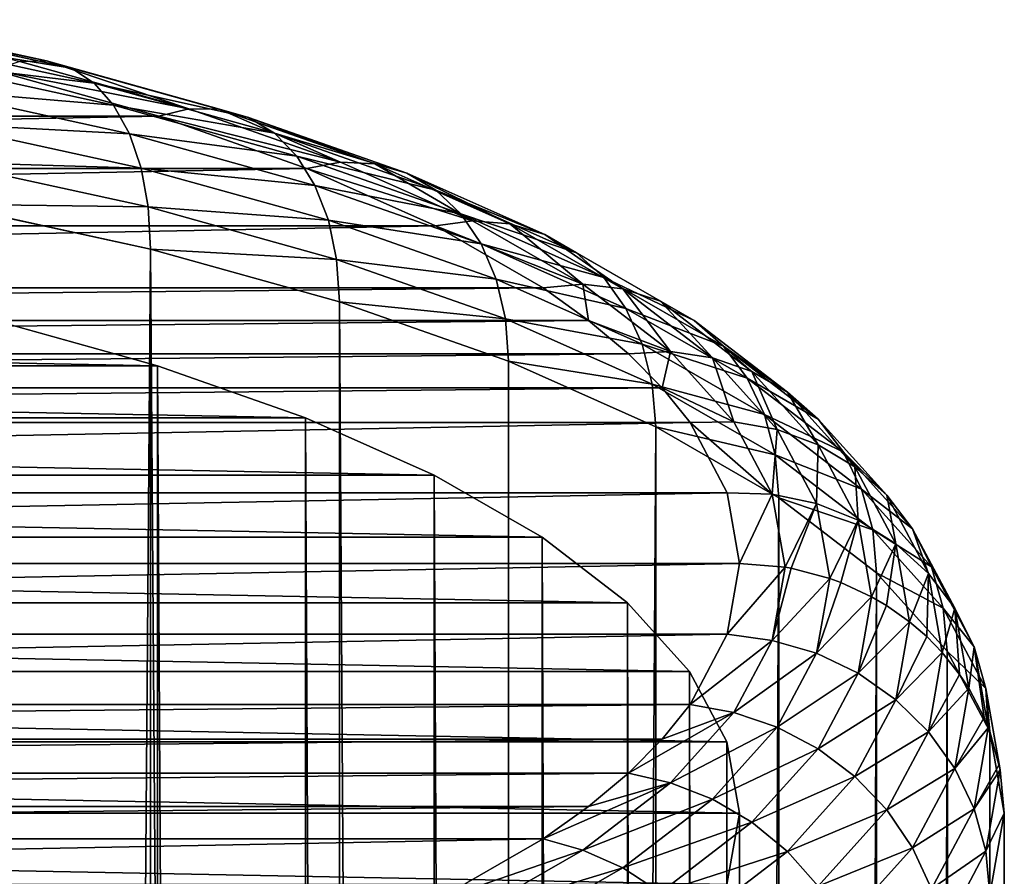
# Model space of a CAD drawing. Units: millimetres. Extents: x -105 to 241, y -48 to 312.
# Drawn here: x 234 to 241, y 305 to 311 of the extents above; entities that cross this region are included whole.
import ezdxf

# ---------------------------------------------------------------- set-up
doc = ezdxf.new("R2010")
doc.units = ezdxf.units.MM
doc.header["$LTSCALE"] = 101.851852
for name, color, linetype in [('626', 7, 'CONTINUOUS'), ('627', 7, 'CONTINUOUS'), ('628', 7, 'CONTINUOUS'), ('629', 7, 'CONTINUOUS'), ('630', 7, 'CONTINUOUS'), ('631', 7, 'CONTINUOUS'), ('632', 7, 'CONTINUOUS'), ('633', 7, 'CONTINUOUS')]:
    doc.layers.add(name, color=color, linetype=linetype)

msp = doc.modelspace()

# ---------------------------------------------------------------- linework, layer by layer
at = {"layer": '626', "color": 7, "linetype": 'CONTINUOUS', "true_color": 0xaaaaaa}
for points in [[(233.368, 310.6107, 98.8495), (215.3842, 310.2626, 99.8388), (234.6158, 310.2626, 99.8388), (233.368, 310.6107, 98.8495)], [(215.3842, 310.2626, 99.8388), (214.2665, 309.8686, 100.9583), (234.6158, 310.2626, 99.8388), (215.3842, 310.2626, 99.8388)], [(234.6158, 310.2626, 99.8388), (214.2665, 309.8686, 100.9583), (235.7335, 309.8686, 100.9583), (234.6158, 310.2626, 99.8388)], [(214.2665, 309.8686, 100.9583), (213.295, 309.4345, 102.192), (235.7335, 309.8686, 100.9583), (214.2665, 309.8686, 100.9583)], [(235.7335, 309.8686, 100.9583), (213.295, 309.4345, 102.192), (236.705, 309.4345, 102.192), (235.7335, 309.8686, 100.9583)], [(213.295, 309.4345, 102.192), (212.4822, 308.9661, 103.5233), (236.705, 309.4345, 102.192), (213.295, 309.4345, 102.192)], [(236.705, 309.4345, 102.192), (212.4822, 308.9661, 103.5233), (237.5178, 308.9661, 103.5233), (236.705, 309.4345, 102.192)], [(212.4822, 308.9661, 103.5233), (212.1384, 308.7206, 104.2208), (237.5178, 308.9661, 103.5233), (212.4822, 308.9661, 103.5233)], [(237.5178, 308.9661, 103.5233), (212.1384, 308.7206, 104.2208), (237.8616, 308.7206, 104.2208), (237.5178, 308.9661, 103.5233)], [(212.1384, 308.7206, 104.2208), (211.838, 308.4687, 104.9367), (237.8616, 308.7206, 104.2208), (212.1384, 308.7206, 104.2208)], [(237.8616, 308.7206, 104.2208), (211.838, 308.4687, 104.9367), (238.162, 308.4687, 104.9367), (237.8616, 308.7206, 104.2208)], [(211.838, 308.4687, 104.9367), (211.5823, 308.2114, 105.6679), (238.162, 308.4687, 104.9367), (211.838, 308.4687, 104.9367)], [(238.162, 308.4687, 104.9367), (211.5823, 308.2114, 105.6679), (238.4177, 308.2114, 105.6679), (238.162, 308.4687, 104.9367)], [(211.5823, 308.2114, 105.6679), (211.3725, 307.9499, 106.4112), (238.4177, 308.2114, 105.6679), (211.5823, 308.2114, 105.6679)], [(238.4177, 308.2114, 105.6679), (211.3725, 307.9499, 106.4112), (238.6275, 307.9499, 106.4112), (238.4177, 308.2114, 105.6679)], [(211.3725, 307.9499, 106.4112), (211.0926, 307.4188, 107.9204), (238.6275, 307.9499, 106.4112), (211.3725, 307.9499, 106.4112)], [(238.6275, 307.9499, 106.4112), (211.0926, 307.4188, 107.9204), (238.9074, 307.4188, 107.9204), (238.6275, 307.9499, 106.4112)], [(211.0926, 307.4188, 107.9204), (211, 306.8851, 109.4371), (238.9074, 307.4188, 107.9204), (211.0926, 307.4188, 107.9204)], [(238.9074, 307.4188, 107.9204), (211, 306.8851, 109.4371), (239, 306.8851, 109.4371), (238.9074, 307.4188, 107.9204)], [(239, 306.8851, 109.4371), (211, 306.8851, 109.4371), (211.0926, 306.3514, 110.9539), (239, 306.8851, 109.4371)], [(238.9074, 306.3514, 110.9539), (239, 306.8851, 109.4371), (211.0926, 306.3514, 110.9539), (238.9074, 306.3514, 110.9539)], [(211.3725, 305.8203, 112.4631), (238.9074, 306.3514, 110.9539), (211.0926, 306.3514, 110.9539), (211.3725, 305.8203, 112.4631)], [(238.6275, 305.8203, 112.4631), (238.9074, 306.3514, 110.9539), (211.3725, 305.8203, 112.4631), (238.6275, 305.8203, 112.4631)], [(211.5823, 305.5588, 113.2064), (238.6275, 305.8203, 112.4631), (211.3725, 305.8203, 112.4631), (211.5823, 305.5588, 113.2064)], [(238.4177, 305.5588, 113.2064), (238.6275, 305.8203, 112.4631), (211.5823, 305.5588, 113.2064), (238.4177, 305.5588, 113.2064)], [(211.838, 305.3015, 113.9376), (238.4177, 305.5588, 113.2064), (211.5823, 305.5588, 113.2064), (211.838, 305.3015, 113.9376)], [(238.162, 305.3015, 113.9376), (238.4177, 305.5588, 113.2064), (211.838, 305.3015, 113.9376), (238.162, 305.3015, 113.9376)], [(212.1384, 305.0496, 114.6535), (238.162, 305.3015, 113.9376), (211.838, 305.3015, 113.9376), (212.1384, 305.0496, 114.6535)], [(237.8616, 305.0496, 114.6535), (238.162, 305.3015, 113.9376), (212.1384, 305.0496, 114.6535), (237.8616, 305.0496, 114.6535)], [(212.4822, 304.8041, 115.351), (237.8616, 305.0496, 114.6535), (212.1384, 305.0496, 114.6535), (212.4822, 304.8041, 115.351)], [(237.5178, 304.8041, 115.351), (237.8616, 305.0496, 114.6535), (212.4822, 304.8041, 115.351), (237.5178, 304.8041, 115.351)], [(213.295, 304.3357, 116.6823), (237.5178, 304.8041, 115.351), (212.4822, 304.8041, 115.351), (213.295, 304.3357, 116.6823)], [(236.705, 304.3357, 116.6823), (237.5178, 304.8041, 115.351), (213.295, 304.3357, 116.6823), (236.705, 304.3357, 116.6823)]]:
    msp.add_3dface(points, dxfattribs=at)
at = {"layer": '627', "color": 7, "linetype": 'CONTINUOUS', "true_color": 0xaaaaaa}
for points in [[(234.5545, 309.2585, 96.667), (233, 113.3907, 26.661), (233, 309.5979, 95.7025), (234.5545, 309.2585, 96.667)], [(234.5545, 113.0513, 27.6254), (233, 113.3907, 26.661), (234.5545, 309.2585, 96.667), (234.5545, 113.0513, 27.6254)], [(235.9797, 112.6543, 28.7535), (234.5545, 113.0513, 27.6254), (234.5545, 309.2585, 96.667), (235.9797, 112.6543, 28.7535)], [(235.9799, 308.8615, 97.7951), (235.9797, 112.6543, 28.7535), (234.5545, 309.2585, 96.667), (235.9799, 308.8615, 97.7951)], [(237.2566, 112.2051, 30.0302), (235.9797, 112.6543, 28.7535), (235.9799, 308.8615, 97.7951), (237.2566, 112.2051, 30.0302)], [(237.2567, 308.4123, 99.0718), (237.2566, 112.2051, 30.0302), (235.9799, 308.8615, 97.7951), (237.2567, 308.4123, 99.0718)], [(238.3678, 307.9169, 100.4796), (237.2566, 112.2051, 30.0302), (237.2567, 308.4123, 99.0718), (238.3678, 307.9169, 100.4796)], [(238.3679, 111.7097, 31.4381), (237.2566, 112.2051, 30.0302), (238.3678, 307.9169, 100.4796), (238.3679, 111.7097, 31.4381)], [(239.2981, 307.382, 101.9996), (238.3679, 111.7097, 31.4381), (238.3678, 307.9169, 100.4796), (239.2981, 307.382, 101.9996)], [(239.2982, 111.1748, 32.9582), (238.3679, 111.7097, 31.4381), (239.2981, 307.382, 101.9996), (239.2982, 111.1748, 32.9582)], [(240.0351, 306.8149, 103.6112), (239.2982, 111.1748, 32.9582), (239.2981, 307.382, 101.9996), (240.0351, 306.8149, 103.6112)], [(240.0351, 110.6077, 34.5697), (239.2982, 111.1748, 32.9582), (240.0351, 306.8149, 103.6112), (240.0351, 110.6077, 34.5697)], [(240.5687, 306.2233, 105.2926), (240.0351, 110.6077, 34.5697), (240.0351, 306.8149, 103.6112), (240.5687, 306.2233, 105.2926)], [(240.5687, 110.0161, 36.2509), (240.0351, 110.6077, 34.5697), (240.5687, 306.2233, 105.2926), (240.5687, 110.0161, 36.2509)], [(240.8918, 109.4079, 37.9794), (240.5687, 110.0161, 36.2509), (240.5687, 306.2233, 105.2926), (240.8918, 109.4079, 37.9794)], [(240.8918, 305.6151, 107.0211), (240.8918, 109.4079, 37.9794), (240.5687, 306.2233, 105.2926), (240.8918, 305.6151, 107.0211)], [(241, 304.9985, 108.7733), (240.8918, 109.4079, 37.9794), (240.8918, 305.6151, 107.0211), (241, 304.9985, 108.7733)], [(241, 108.7913, 39.7317), (240.8918, 109.4079, 37.9794), (241, 304.9985, 108.7733), (241, 108.7913, 39.7317)]]:
    msp.add_3dface(points, dxfattribs=at)
at = {"layer": '628', "color": 7, "linetype": 'CONTINUOUS', "true_color": 0xaaaaaa}
msp.add_3dface([(241, 108.7913, 39.7317), (241, 304.9985, 108.7733), (240.8918, 304.3819, 110.5255), (241, 108.7913, 39.7317)], dxfattribs=at)
at = {"layer": '629', "color": 7, "linetype": 'CONTINUOUS', "true_color": 0xaaaaaa}
for points in [[(216.6396, 308.7259, 98.1804), (234.6072, 308.3787, 99.1672), (215.3928, 308.3787, 99.1672), (216.6396, 308.7259, 98.1804)], [(233.3604, 308.7259, 98.1804), (234.6072, 308.3787, 99.1672), (216.6396, 308.7259, 98.1804), (233.3604, 308.7259, 98.1804)], [(215.3928, 308.3787, 99.1672), (235.7249, 307.9854, 100.2848), (214.2751, 307.9854, 100.2848), (215.3928, 308.3787, 99.1672)], [(234.6072, 308.3787, 99.1672), (235.7249, 307.9854, 100.2848), (215.3928, 308.3787, 99.1672), (234.6072, 308.3787, 99.1672)], [(214.2751, 307.9854, 100.2848), (236.6966, 307.5522, 101.516), (213.3034, 307.5522, 101.516), (214.2751, 307.9854, 100.2848)], [(235.7249, 307.9854, 100.2848), (236.6966, 307.5522, 101.516), (214.2751, 307.9854, 100.2848), (235.7249, 307.9854, 100.2848)], [(213.3034, 307.5522, 101.516), (237.511, 307.084, 102.8467), (212.489, 307.084, 102.8467), (213.3034, 307.5522, 101.516)], [(236.6966, 307.5522, 101.516), (237.511, 307.084, 102.8467), (213.3034, 307.5522, 101.516), (236.6966, 307.5522, 101.516)], [(212.489, 307.084, 102.8467), (238.1555, 306.588, 104.2561), (211.8445, 306.588, 104.2561), (212.489, 307.084, 102.8467)], [(237.511, 307.084, 102.8467), (238.1555, 306.588, 104.2561), (212.489, 307.084, 102.8467), (237.511, 307.084, 102.8467)], [(211.8445, 306.588, 104.2561), (238.6227, 306.0701, 105.728), (211.3773, 306.0701, 105.728), (211.8445, 306.588, 104.2561)], [(238.1555, 306.588, 104.2561), (238.6227, 306.0701, 105.728), (211.8445, 306.588, 104.2561), (238.1555, 306.588, 104.2561)], [(211.3773, 306.0701, 105.728), (238.9053, 305.5381, 107.2399), (211.0947, 305.5381, 107.2399), (211.3773, 306.0701, 105.728)], [(238.6227, 306.0701, 105.728), (238.9053, 305.5381, 107.2399), (211.3773, 306.0701, 105.728), (238.6227, 306.0701, 105.728)], [(211.0947, 305.5381, 107.2399), (239, 304.9985, 108.7733), (211, 304.9985, 108.7733), (211.0947, 305.5381, 107.2399)], [(238.9053, 305.5381, 107.2399), (239, 304.9985, 108.7733), (211.0947, 305.5381, 107.2399), (238.9053, 305.5381, 107.2399)], [(211, 304.9985, 108.7733), (239, 304.9985, 108.7733), (238.9053, 304.4589, 110.3066), (211, 304.9985, 108.7733)], [(211.0947, 304.4589, 110.3066), (211, 304.9985, 108.7733), (238.9053, 304.4589, 110.3066), (211.0947, 304.4589, 110.3066)]]:
    msp.add_3dface(points, dxfattribs=at)
at = {"layer": '630', "color": 7, "linetype": 'CONTINUOUS', "true_color": 0xaaaaaa}
for points in [[(233.3604, 112.5187, 29.1388), (234.6072, 112.1715, 30.1257), (233.3604, 308.7259, 98.1804), (233.3604, 112.5187, 29.1388)], [(234.6072, 112.1715, 30.1257), (234.6072, 308.3787, 99.1672), (233.3604, 308.7259, 98.1804), (234.6072, 112.1715, 30.1257)], [(234.6072, 112.1715, 30.1257), (235.7249, 111.7782, 31.2433), (234.6072, 308.3787, 99.1672), (234.6072, 112.1715, 30.1257)], [(235.7249, 111.7782, 31.2433), (235.7249, 307.9854, 100.2848), (234.6072, 308.3787, 99.1672), (235.7249, 111.7782, 31.2433)], [(235.7249, 111.7782, 31.2433), (236.6966, 111.345, 32.4745), (235.7249, 307.9854, 100.2848), (235.7249, 111.7782, 31.2433)], [(236.6966, 111.345, 32.4745), (236.6966, 307.5522, 101.516), (235.7249, 307.9854, 100.2848), (236.6966, 111.345, 32.4745)], [(236.6966, 111.345, 32.4745), (237.511, 110.8768, 33.8051), (236.6966, 307.5522, 101.516), (236.6966, 111.345, 32.4745)], [(237.511, 110.8768, 33.8051), (237.511, 307.084, 102.8467), (236.6966, 307.5522, 101.516), (237.511, 110.8768, 33.8051)], [(237.511, 110.8768, 33.8051), (238.1555, 110.3808, 35.2145), (237.511, 307.084, 102.8467), (237.511, 110.8768, 33.8051)], [(238.1555, 110.3808, 35.2145), (238.1555, 306.588, 104.2561), (237.511, 307.084, 102.8467), (238.1555, 110.3808, 35.2145)], [(238.1555, 110.3808, 35.2145), (238.6227, 109.8629, 36.6865), (238.1555, 306.588, 104.2561), (238.1555, 110.3808, 35.2145)], [(238.6227, 109.8629, 36.6865), (238.6227, 306.0701, 105.728), (238.1555, 306.588, 104.2561), (238.6227, 109.8629, 36.6865)], [(238.6227, 109.8629, 36.6865), (238.9053, 109.3309, 38.1984), (238.6227, 306.0701, 105.728), (238.6227, 109.8629, 36.6865)], [(238.9053, 109.3309, 38.1984), (238.9053, 305.5381, 107.2399), (238.6227, 306.0701, 105.728), (238.9053, 109.3309, 38.1984)], [(238.9053, 109.3309, 38.1984), (239, 108.7913, 39.7317), (238.9053, 305.5381, 107.2399), (238.9053, 109.3309, 38.1984)], [(239, 108.7913, 39.7317), (239, 304.9985, 108.7733), (238.9053, 305.5381, 107.2399), (239, 108.7913, 39.7317)]]:
    msp.add_3dface(points, dxfattribs=at)
at = {"layer": '631', "color": 7, "linetype": 'CONTINUOUS', "true_color": 0xaaaaaa}
for points in [[(239, 108.7913, 39.7317), (238.9053, 108.2517, 41.2651), (239, 304.9985, 108.7733), (239, 108.7913, 39.7317)], [(239, 304.9985, 108.7733), (238.9053, 108.2517, 41.2651), (238.9053, 304.4589, 110.3066), (239, 304.9985, 108.7733)]]:
    msp.add_3dface(points, dxfattribs=at)
at = {"layer": '632', "color": 7, "linetype": 'CONTINUOUS', "true_color": 0xaaaaaa}
for points in [[(232.341, 310.9925, 97.4032), (233.5662, 310.6762, 98.5732), (233.7675, 310.6811, 98.2882), (232.341, 310.9925, 97.4032)], [(232.341, 310.9925, 97.4032), (233.7675, 310.6811, 98.2882), (232.4992, 310.9446, 97.0959), (232.341, 310.9925, 97.4032)], [(232.4992, 310.9446, 97.0959), (233.7675, 310.6811, 98.2882), (233.9565, 310.6265, 98), (232.4992, 310.9446, 97.0959)], [(232.4992, 310.9446, 97.0959), (233.9565, 310.6265, 98), (232.6423, 310.8383, 96.7958), (232.4992, 310.9446, 97.0959)], [(232.6423, 310.8383, 96.7958), (233.9565, 310.6265, 98), (234.1273, 310.5141, 97.7172), (232.6423, 310.8383, 96.7958)], [(232.6423, 310.8383, 96.7958), (234.1273, 310.5141, 97.7172), (232.7657, 310.6766, 96.5123), (232.6423, 310.8383, 96.7958)], [(232.7657, 310.6766, 96.5123), (234.1273, 310.5141, 97.7172), (234.2747, 310.3472, 97.4485), (232.7657, 310.6766, 96.5123)], [(232.7657, 310.6766, 96.5123), (234.2747, 310.3472, 97.4485), (232.8659, 310.4646, 96.2538), (232.7657, 310.6766, 96.5123)], [(233.5662, 310.6762, 98.5732), (233.368, 310.6107, 98.8495), (234.8441, 310.3202, 99.5847), (233.5662, 310.6762, 98.5732)], [(233.5662, 310.6762, 98.5732), (234.8441, 310.3202, 99.5847), (233.7675, 310.6811, 98.2882), (233.5662, 310.6762, 98.5732)], [(233.7675, 310.6811, 98.2882), (234.8441, 310.3202, 99.5847), (235.0754, 310.3168, 99.3235), (233.7675, 310.6811, 98.2882)], [(233.7675, 310.6811, 98.2882), (235.0754, 310.3168, 99.3235), (233.9565, 310.6265, 98), (233.7675, 310.6811, 98.2882)], [(233.368, 310.6107, 98.8495), (234.6158, 310.2626, 99.8388), (234.8441, 310.3202, 99.5847), (233.368, 310.6107, 98.8495)], [(233.9565, 310.6265, 98), (235.0754, 310.3168, 99.3235), (235.2926, 310.2544, 99.0575), (233.9565, 310.6265, 98)], [(233.9565, 310.6265, 98), (235.2926, 310.2544, 99.0575), (234.1273, 310.5141, 97.7172), (233.9565, 310.6265, 98)], [(234.1273, 310.5141, 97.7172), (235.2926, 310.2544, 99.0575), (235.4889, 310.1348, 98.7949), (234.1273, 310.5141, 97.7172)], [(234.1273, 310.5141, 97.7172), (235.4889, 310.1348, 98.7949), (234.2747, 310.3472, 97.4485), (234.1273, 310.5141, 97.7172)], [(232.8659, 310.4646, 96.2538), (234.2747, 310.3472, 97.4485), (234.3943, 310.1309, 97.2021), (232.8659, 310.4646, 96.2538)], [(232.8659, 310.4646, 96.2538), (234.3943, 310.1309, 97.2021), (232.9396, 310.2087, 96.0283), (232.8659, 310.4646, 96.2538)], [(234.2747, 310.3472, 97.4485), (235.4889, 310.1348, 98.7949), (235.6583, 309.9618, 98.5436), (234.2747, 310.3472, 97.4485)], [(234.2747, 310.3472, 97.4485), (235.6583, 309.9618, 98.5436), (234.3943, 310.1309, 97.2021), (234.2747, 310.3472, 97.4485)], [(234.8441, 310.3202, 99.5847), (234.6158, 310.2626, 99.8388), (235.9888, 309.9175, 100.7293), (234.8441, 310.3202, 99.5847)], [(234.8441, 310.3202, 99.5847), (235.9888, 309.9175, 100.7293), (235.0754, 310.3168, 99.3235), (234.8441, 310.3202, 99.5847)], [(235.0754, 310.3168, 99.3235), (235.9888, 309.9175, 100.7293), (236.2471, 309.9046, 100.495), (235.0754, 310.3168, 99.3235)], [(235.0754, 310.3168, 99.3235), (236.2471, 309.9046, 100.495), (235.2926, 310.2544, 99.0575), (235.0754, 310.3168, 99.3235)], [(234.6158, 310.2626, 99.8388), (235.7335, 309.8686, 100.9583), (235.9888, 309.9175, 100.7293), (234.6158, 310.2626, 99.8388)], [(235.2926, 310.2544, 99.0575), (236.2471, 309.9046, 100.495), (236.4895, 309.8333, 100.2543), (235.2926, 310.2544, 99.0575)], [(235.2926, 310.2544, 99.0575), (236.4895, 309.8333, 100.2543), (235.4889, 310.1348, 98.7949), (235.2926, 310.2544, 99.0575)], [(232.9396, 310.2087, 96.0283), (234.3943, 310.1309, 97.2021), (234.4824, 309.8719, 96.9855), (232.9396, 310.2087, 96.0283)], [(232.9396, 310.2087, 96.0283), (234.4824, 309.8719, 96.9855), (232.9848, 309.9167, 95.8426), (232.9396, 310.2087, 96.0283)], [(234.3943, 310.1309, 97.2021), (235.6583, 309.9618, 98.5436), (235.7957, 309.7406, 98.3114), (234.3943, 310.1309, 97.2021)], [(234.3943, 310.1309, 97.2021), (235.7957, 309.7406, 98.3114), (234.4824, 309.8719, 96.9855), (234.3943, 310.1309, 97.2021)], [(235.4889, 310.1348, 98.7949), (236.4895, 309.8333, 100.2543), (236.7086, 309.7057, 100.0145), (235.4889, 310.1348, 98.7949)], [(235.4889, 310.1348, 98.7949), (236.7086, 309.7057, 100.0145), (235.6583, 309.9618, 98.5436), (235.4889, 310.1348, 98.7949)], [(233, 309.5979, 95.7025), (232.9848, 309.9167, 95.8426), (234.5364, 309.578, 96.8052), (233, 309.5979, 95.7025)], [(232.9848, 309.9167, 95.8426), (234.4824, 309.8719, 96.9855), (234.5364, 309.578, 96.8052), (232.9848, 309.9167, 95.8426)], [(235.6583, 309.9618, 98.5436), (236.7086, 309.7057, 100.0145), (236.8978, 309.5257, 99.7829), (235.6583, 309.9618, 98.5436)], [(235.6583, 309.9618, 98.5436), (236.8978, 309.5257, 99.7829), (235.7957, 309.7406, 98.3114), (235.6583, 309.9618, 98.5436)], [(235.9888, 309.9175, 100.7293), (235.7335, 309.8686, 100.9583), (236.985, 309.4733, 101.9915), (235.9888, 309.9175, 100.7293)], [(235.9888, 309.9175, 100.7293), (236.985, 309.4733, 101.9915), (236.2471, 309.9046, 100.495), (235.9888, 309.9175, 100.7293)], [(234.4824, 309.8719, 96.9855), (235.7957, 309.7406, 98.3114), (235.897, 309.4779, 98.1051), (234.4824, 309.8719, 96.9855)], [(234.4824, 309.8719, 96.9855), (235.897, 309.4779, 98.1051), (234.5364, 309.578, 96.8052), (234.4824, 309.8719, 96.9855)], [(235.7335, 309.8686, 100.9583), (236.705, 309.4345, 102.192), (236.985, 309.4733, 101.9915), (235.7335, 309.8686, 100.9583)], [(236.2471, 309.9046, 100.495), (236.985, 309.4733, 101.9915), (237.2667, 309.45, 101.7868), (236.2471, 309.9046, 100.495)], [(236.2471, 309.9046, 100.495), (237.2667, 309.45, 101.7868), (236.4895, 309.8333, 100.2543), (236.2471, 309.9046, 100.495)], [(236.4895, 309.8333, 100.2543), (237.2667, 309.45, 101.7868), (237.5311, 309.3689, 101.574), (236.4895, 309.8333, 100.2543)], [(236.4895, 309.8333, 100.2543), (237.5311, 309.3689, 101.574), (236.7086, 309.7057, 100.0145), (236.4895, 309.8333, 100.2543)], [(235.7957, 309.7406, 98.3114), (236.8978, 309.5257, 99.7829), (237.0512, 309.2989, 99.5666), (235.7957, 309.7406, 98.3114)], [(235.7957, 309.7406, 98.3114), (237.0512, 309.2989, 99.5666), (235.897, 309.4779, 98.1051), (235.7957, 309.7406, 98.3114)], [(236.7086, 309.7057, 100.0145), (237.5311, 309.3689, 101.574), (237.77, 309.2324, 101.3593), (236.7086, 309.7057, 100.0145)], [(236.7086, 309.7057, 100.0145), (237.77, 309.2324, 101.3593), (236.8978, 309.5257, 99.7829), (236.7086, 309.7057, 100.0145)], [(234.5545, 309.2585, 96.667), (233, 309.5979, 95.7025), (234.5364, 309.578, 96.8052), (234.5545, 309.2585, 96.667)], [(234.5545, 309.2585, 96.667), (234.5364, 309.578, 96.8052), (235.959, 309.1818, 97.9313), (234.5545, 309.2585, 96.667)], [(234.5364, 309.578, 96.8052), (235.897, 309.4779, 98.1051), (235.959, 309.1818, 97.9313), (234.5364, 309.578, 96.8052)], [(235.897, 309.4779, 98.1051), (237.0512, 309.2989, 99.5666), (237.1642, 309.0321, 99.3722), (235.897, 309.4779, 98.1051)], [(235.897, 309.4779, 98.1051), (237.1642, 309.0321, 99.3722), (235.959, 309.1818, 97.9313), (235.897, 309.4779, 98.1051)], [(236.985, 309.4733, 101.9915), (236.705, 309.4345, 102.192), (237.8191, 308.9938, 103.3542), (236.985, 309.4733, 101.9915)], [(236.8978, 309.5257, 99.7829), (237.77, 309.2324, 101.3593), (237.9763, 309.0449, 101.1495), (236.8978, 309.5257, 99.7829)], [(236.8978, 309.5257, 99.7829), (237.9763, 309.0449, 101.1495), (237.0512, 309.2989, 99.5666), (236.8978, 309.5257, 99.7829)], [(236.985, 309.4733, 101.9915), (237.8191, 308.9938, 103.3542), (237.2667, 309.45, 101.7868), (236.985, 309.4733, 101.9915)], [(236.705, 309.4345, 102.192), (237.5178, 308.9661, 103.5233), (237.8191, 308.9938, 103.3542), (236.705, 309.4345, 102.192)], [(237.2667, 309.45, 101.7868), (237.8191, 308.9938, 103.3542), (238.1204, 308.9592, 103.1816), (237.2667, 309.45, 101.7868)], [(237.2667, 309.45, 101.7868), (238.1204, 308.9592, 103.1816), (237.5311, 309.3689, 101.574), (237.2667, 309.45, 101.7868)], [(237.5311, 309.3689, 101.574), (238.1204, 308.9592, 103.1816), (238.4031, 308.8675, 102.9988), (237.5311, 309.3689, 101.574)], [(237.5311, 309.3689, 101.574), (238.4031, 308.8675, 102.9988), (237.77, 309.2324, 101.3593), (237.5311, 309.3689, 101.574)], [(235.9799, 308.8615, 97.7951), (234.5545, 309.2585, 96.667), (235.959, 309.1818, 97.9313), (235.9799, 308.8615, 97.7951)], [(237.0512, 309.2989, 99.5666), (237.9763, 309.0449, 101.1495), (238.1436, 308.8118, 100.9508), (237.0512, 309.2989, 99.5666)], [(237.0512, 309.2989, 99.5666), (238.1436, 308.8118, 100.9508), (237.1642, 309.0321, 99.3722), (237.0512, 309.2989, 99.5666)], [(235.9799, 308.8615, 97.7951), (235.959, 309.1818, 97.9313), (237.2334, 308.7334, 99.2055), (235.9799, 308.8615, 97.7951)], [(235.959, 309.1818, 97.9313), (237.1642, 309.0321, 99.3722), (237.2334, 308.7334, 99.2055), (235.959, 309.1818, 97.9313)], [(237.77, 309.2324, 101.3593), (238.4031, 308.8675, 102.9988), (238.6587, 308.7215, 102.8114), (237.77, 309.2324, 101.3593)], [(237.77, 309.2324, 101.3593), (238.6587, 308.7215, 102.8114), (237.9763, 309.0449, 101.1495), (237.77, 309.2324, 101.3593)], [(237.1642, 309.0321, 99.3722), (238.1436, 308.8118, 100.9508), (238.2669, 308.5404, 100.7694), (237.1642, 309.0321, 99.3722)], [(237.1642, 309.0321, 99.3722), (238.2669, 308.5404, 100.7694), (237.2334, 308.7334, 99.2055), (237.1642, 309.0321, 99.3722)], [(237.9763, 309.0449, 101.1495), (238.6587, 308.7215, 102.8114), (238.8794, 308.5257, 102.625), (237.9763, 309.0449, 101.1495)], [(237.9763, 309.0449, 101.1495), (238.8794, 308.5257, 102.625), (238.1436, 308.8118, 100.9508), (237.9763, 309.0449, 101.1495)], [(237.5178, 308.9661, 103.5233), (237.8616, 308.7206, 104.2208), (237.8191, 308.9938, 103.3542), (237.5178, 308.9661, 103.5233)], [(237.8191, 308.9938, 103.3542), (237.8616, 308.7206, 104.2208), (238.4798, 308.4854, 104.7991), (237.8191, 308.9938, 103.3542)], [(237.8191, 308.9938, 103.3542), (238.4798, 308.4854, 104.7991), (238.1204, 308.9592, 103.1816), (237.8191, 308.9938, 103.3542)], [(238.1204, 308.9592, 103.1816), (238.4798, 308.4854, 104.7991), (238.7966, 308.4388, 104.6605), (238.1204, 308.9592, 103.1816)], [(238.1204, 308.9592, 103.1816), (238.7966, 308.4388, 104.6605), (238.4031, 308.8675, 102.9988), (238.1204, 308.9592, 103.1816)], [(237.2567, 308.4123, 99.0718), (235.9799, 308.8615, 97.7951), (237.2334, 308.7334, 99.2055), (237.2567, 308.4123, 99.0718)], [(238.1436, 308.8118, 100.9508), (238.8794, 308.5257, 102.625), (239.0584, 308.2859, 102.4453), (238.1436, 308.8118, 100.9508)], [(238.1436, 308.8118, 100.9508), (239.0584, 308.2859, 102.4453), (238.2669, 308.5404, 100.7694), (238.1436, 308.8118, 100.9508)], [(238.4031, 308.8675, 102.9988), (238.7966, 308.4388, 104.6605), (239.094, 308.3359, 104.5096), (238.4031, 308.8675, 102.9988)], [(238.4031, 308.8675, 102.9988), (239.094, 308.3359, 104.5096), (238.6587, 308.7215, 102.8114), (238.4031, 308.8675, 102.9988)], [(237.2567, 308.4123, 99.0718), (237.2334, 308.7334, 99.2055), (238.3424, 308.2389, 100.6107), (237.2567, 308.4123, 99.0718)], [(237.2334, 308.7334, 99.2055), (238.2669, 308.5404, 100.7694), (238.3424, 308.2389, 100.6107), (237.2334, 308.7334, 99.2055)], [(237.8616, 308.7206, 104.2208), (238.162, 308.4687, 104.9367), (238.4798, 308.4854, 104.7991), (237.8616, 308.7206, 104.2208)], [(238.6587, 308.7215, 102.8114), (239.094, 308.3359, 104.5096), (239.3627, 308.1798, 104.3509), (238.6587, 308.7215, 102.8114)], [(238.6587, 308.7215, 102.8114), (239.3627, 308.1798, 104.3509), (238.8794, 308.5257, 102.625), (238.6587, 308.7215, 102.8114)], [(238.2669, 308.5404, 100.7694), (239.0584, 308.2859, 102.4453), (239.1902, 308.0096, 102.2779), (238.2669, 308.5404, 100.7694)], [(238.2669, 308.5404, 100.7694), (239.1902, 308.0096, 102.2779), (238.3424, 308.2389, 100.6107), (238.2669, 308.5404, 100.7694)], [(238.8794, 308.5257, 102.625), (239.3627, 308.1798, 104.3509), (239.5948, 307.9752, 104.1894), (238.8794, 308.5257, 102.625)], [(238.8794, 308.5257, 102.625), (239.5948, 307.9752, 104.1894), (239.0584, 308.2859, 102.4453), (238.8794, 308.5257, 102.625)], [(238.162, 308.4687, 104.9367), (238.4177, 308.2114, 105.6679), (238.4798, 308.4854, 104.7991), (238.162, 308.4687, 104.9367)], [(238.4798, 308.4854, 104.7991), (238.4177, 308.2114, 105.6679), (238.9582, 307.9549, 106.3066), (238.4798, 308.4854, 104.7991)], [(238.4798, 308.4854, 104.7991), (238.9582, 307.9549, 106.3066), (238.7966, 308.4388, 104.6605), (238.4798, 308.4854, 104.7991)], [(238.7966, 308.4388, 104.6605), (238.9582, 307.9549, 106.3066), (239.2863, 307.8959, 106.2034), (238.7966, 308.4388, 104.6605)], [(238.7966, 308.4388, 104.6605), (239.2863, 307.8959, 106.2034), (239.094, 308.3359, 104.5096), (238.7966, 308.4388, 104.6605)], [(238.3678, 307.9169, 100.4796), (237.2567, 308.4123, 99.0718), (238.3424, 308.2389, 100.6107), (238.3678, 307.9169, 100.4796)], [(239.0584, 308.2859, 102.4453), (239.5948, 307.9752, 104.1894), (239.783, 307.7283, 104.0299), (239.0584, 308.2859, 102.4453)], [(239.0584, 308.2859, 102.4453), (239.783, 307.7283, 104.0299), (239.1902, 308.0096, 102.2779), (239.0584, 308.2859, 102.4453)], [(239.094, 308.3359, 104.5096), (239.2863, 307.8959, 106.2034), (239.5942, 307.7813, 106.0857), (239.094, 308.3359, 104.5096)], [(239.094, 308.3359, 104.5096), (239.5942, 307.7813, 106.0857), (239.3627, 308.1798, 104.3509), (239.094, 308.3359, 104.5096)], [(238.3678, 307.9169, 100.4796), (238.3424, 308.2389, 100.6107), (239.271, 307.7051, 102.1278), (238.3678, 307.9169, 100.4796)], [(238.3424, 308.2389, 100.6107), (239.1902, 308.0096, 102.2779), (239.271, 307.7051, 102.1278), (238.3424, 308.2389, 100.6107)], [(238.4177, 308.2114, 105.6679), (238.6275, 307.9499, 106.4112), (238.9582, 307.9549, 106.3066), (238.4177, 308.2114, 105.6679)], [(239.3627, 308.1798, 104.3509), (239.5942, 307.7813, 106.0857), (239.8725, 307.6146, 105.9571), (239.3627, 308.1798, 104.3509)], [(239.3627, 308.1798, 104.3509), (239.8725, 307.6146, 105.9571), (239.5948, 307.9752, 104.1894), (239.3627, 308.1798, 104.3509)], [(239.1902, 308.0096, 102.2779), (239.783, 307.7283, 104.0299), (239.9216, 307.4468, 103.8773), (239.1902, 308.0096, 102.2779)], [(239.1902, 308.0096, 102.2779), (239.9216, 307.4468, 103.8773), (239.271, 307.7051, 102.1278), (239.1902, 308.0096, 102.2779)], [(239.2981, 307.382, 101.9996), (238.3678, 307.9169, 100.4796), (239.271, 307.7051, 102.1278), (239.2981, 307.382, 101.9996)], [(238.9582, 307.9549, 106.3066), (238.6275, 307.9499, 106.4112), (239.2479, 307.4096, 107.8563), (238.9582, 307.9549, 106.3066)], [(238.6275, 307.9499, 106.4112), (238.9074, 307.4188, 107.9204), (239.2479, 307.4096, 107.8563), (238.6275, 307.9499, 106.4112)], [(238.9582, 307.9549, 106.3066), (239.2479, 307.4096, 107.8563), (239.2863, 307.8959, 106.2034), (238.9582, 307.9549, 106.3066)], [(239.5948, 307.9752, 104.1894), (239.8725, 307.6146, 105.9571), (240.1128, 307.4008, 105.8216), (239.5948, 307.9752, 104.1894)], [(239.5948, 307.9752, 104.1894), (240.1128, 307.4008, 105.8216), (239.783, 307.7283, 104.0299), (239.5948, 307.9752, 104.1894)], [(239.2863, 307.8959, 106.2034), (239.2479, 307.4096, 107.8563), (239.5828, 307.3378, 107.7895), (239.2863, 307.8959, 106.2034)], [(239.2863, 307.8959, 106.2034), (239.5828, 307.3378, 107.7895), (239.5942, 307.7813, 106.0857), (239.2863, 307.8959, 106.2034)], [(239.5942, 307.7813, 106.0857), (239.5828, 307.3378, 107.7895), (239.8971, 307.2111, 107.706), (239.5942, 307.7813, 106.0857)], [(239.5942, 307.7813, 106.0857), (239.8971, 307.2111, 107.706), (239.8725, 307.6146, 105.9571), (239.5942, 307.7813, 106.0857)], [(239.2981, 307.382, 101.9996), (239.271, 307.7051, 102.1278), (240.0065, 307.1391, 103.7363), (239.2981, 307.382, 101.9996)], [(239.271, 307.7051, 102.1278), (239.9216, 307.4468, 103.8773), (240.0065, 307.1391, 103.7363), (239.271, 307.7051, 102.1278)], [(239.783, 307.7283, 104.0299), (240.1128, 307.4008, 105.8216), (240.3077, 307.1466, 105.6831), (239.783, 307.7283, 104.0299)], [(239.783, 307.7283, 104.0299), (240.3077, 307.1466, 105.6831), (239.9216, 307.4468, 103.8773), (239.783, 307.7283, 104.0299)], [(239.8725, 307.6146, 105.9571), (239.8971, 307.2111, 107.706), (240.1812, 307.0336, 107.6083), (239.8725, 307.6146, 105.9571)], [(239.8725, 307.6146, 105.9571), (240.1812, 307.0336, 107.6083), (240.1128, 307.4008, 105.8216), (239.8725, 307.6146, 105.9571)], [(238.9074, 307.4188, 107.9204), (239, 306.8851, 109.4371), (239.2479, 307.4096, 107.8563), (238.9074, 307.4188, 107.9204)], [(239.2479, 307.4096, 107.8563), (239, 306.8851, 109.4371), (239.3449, 306.8568, 109.4272), (239.2479, 307.4096, 107.8563)], [(239.2479, 307.4096, 107.8563), (239.3449, 306.8568, 109.4272), (239.5828, 307.3378, 107.7895), (239.2479, 307.4096, 107.8563)], [(239.9216, 307.4468, 103.8773), (240.3077, 307.1466, 105.6831), (240.4512, 306.8596, 105.5461), (239.9216, 307.4468, 103.8773)], [(239.9216, 307.4468, 103.8773), (240.4512, 306.8596, 105.5461), (240.0065, 307.1391, 103.7363), (239.9216, 307.4468, 103.8773)], [(240.1128, 307.4008, 105.8216), (240.1812, 307.0336, 107.6083), (240.4264, 306.8104, 107.4994), (240.1128, 307.4008, 105.8216)], [(240.1128, 307.4008, 105.8216), (240.4264, 306.8104, 107.4994), (240.3077, 307.1466, 105.6831), (240.1128, 307.4008, 105.8216)], [(240.0351, 306.8149, 103.6112), (239.2981, 307.382, 101.9996), (240.0065, 307.1391, 103.7363), (240.0351, 306.8149, 103.6112)], [(239.5828, 307.3378, 107.7895), (239.3449, 306.8568, 109.4272), (239.3902, 306.8489, 109.4244), (239.5828, 307.3378, 107.7895)], [(239.6821, 306.772, 109.3974), (239.5828, 307.3378, 107.7895), (239.3902, 306.8489, 109.4244), (239.6821, 306.772, 109.3974)], [(239.5828, 307.3378, 107.7895), (239.6821, 306.772, 109.3974), (239.8971, 307.2111, 107.706), (239.5828, 307.3378, 107.7895)], [(239.8971, 307.2111, 107.706), (239.6821, 306.772, 109.3974), (239.7654, 306.7415, 109.3866), (239.8971, 307.2111, 107.706)], [(239.9985, 306.6332, 109.3485), (239.8971, 307.2111, 107.706), (239.7654, 306.7415, 109.3866), (239.9985, 306.6332, 109.3485)], [(239.8971, 307.2111, 107.706), (239.9985, 306.6332, 109.3485), (240.1812, 307.0336, 107.6083), (239.8971, 307.2111, 107.706)], [(240.0351, 306.8149, 103.6112), (240.0065, 307.1391, 103.7363), (240.5392, 306.5486, 105.4145), (240.0351, 306.8149, 103.6112)], [(240.0065, 307.1391, 103.7363), (240.4512, 306.8596, 105.5461), (240.5392, 306.5486, 105.4145), (240.0065, 307.1391, 103.7363)], [(240.3077, 307.1466, 105.6831), (240.4264, 306.8104, 107.4994), (240.6253, 306.5486, 107.3826), (240.3077, 307.1466, 105.6831)], [(240.3077, 307.1466, 105.6831), (240.6253, 306.5486, 107.3826), (240.4512, 306.8596, 105.5461), (240.3077, 307.1466, 105.6831)], [(240.1812, 307.0336, 107.6083), (239.9985, 306.6332, 109.3485), (240.1111, 306.5672, 109.3253), (240.1812, 307.0336, 107.6083)], [(240.2845, 306.4446, 109.2821), (240.1812, 307.0336, 107.6083), (240.1111, 306.5672, 109.3253), (240.2845, 306.4446, 109.2821)], [(240.1812, 307.0336, 107.6083), (240.2845, 306.4446, 109.2821), (240.4264, 306.8104, 107.4994), (240.1812, 307.0336, 107.6083)], [(240.5687, 306.2233, 105.2926), (240.0351, 306.8149, 103.6112), (240.5392, 306.5486, 105.4145), (240.5687, 306.2233, 105.2926)], [(240.4264, 306.8104, 107.4994), (240.2845, 306.4446, 109.2821), (240.4142, 306.3325, 109.2427), (240.4264, 306.8104, 107.4994)], [(240.5314, 306.2119, 109.2003), (240.4264, 306.8104, 107.4994), (240.4142, 306.3325, 109.2427), (240.5314, 306.2119, 109.2003)], [(240.4264, 306.8104, 107.4994), (240.5314, 306.2119, 109.2003), (240.6253, 306.5486, 107.3826), (240.4264, 306.8104, 107.4994)], [(240.4512, 306.8596, 105.5461), (240.6253, 306.5486, 107.3826), (240.7719, 306.256, 107.2615), (240.4512, 306.8596, 105.5461)], [(240.4512, 306.8596, 105.5461), (240.7719, 306.256, 107.2615), (240.5392, 306.5486, 105.4145), (240.4512, 306.8596, 105.5461)], [(240.6253, 306.5486, 107.3826), (240.5314, 306.2119, 109.2003), (240.6629, 306.0466, 109.1421), (240.6253, 306.5486, 107.3826)], [(240.5687, 306.2233, 105.2926), (240.5392, 306.5486, 105.4145), (240.8616, 305.9415, 107.1397), (240.5687, 306.2233, 105.2926)], [(240.5392, 306.5486, 105.4145), (240.7719, 306.256, 107.2615), (240.8616, 305.9415, 107.1397), (240.5392, 306.5486, 105.4145)], [(240.7317, 305.9424, 109.1054), (240.6253, 306.5486, 107.3826), (240.6629, 306.0466, 109.1421), (240.7317, 305.9424, 109.1054)], [(240.6253, 306.5486, 107.3826), (240.7317, 305.9424, 109.1054), (240.7719, 306.256, 107.2615), (240.6253, 306.5486, 107.3826)], [(240.8918, 305.6151, 107.0211), (240.5687, 306.2233, 105.2926), (240.8616, 305.9415, 107.1397), (240.8918, 305.6151, 107.0211)], [(240.7719, 306.256, 107.2615), (240.7317, 305.9424, 109.1054), (240.8478, 305.7205, 109.0273), (240.7719, 306.256, 107.2615)], [(240.8793, 305.6441, 109.0005), (240.7719, 306.256, 107.2615), (240.8478, 305.7205, 109.0273), (240.8793, 305.6441, 109.0005)], [(240.7719, 306.256, 107.2615), (240.8793, 305.6441, 109.0005), (240.8616, 305.9415, 107.1397), (240.7719, 306.256, 107.2615)], [(240.8918, 305.6151, 107.0211), (240.8616, 305.9415, 107.1397), (240.9696, 305.3261, 108.8886), (240.8918, 305.6151, 107.0211)], [(240.8616, 305.9415, 107.1397), (240.8793, 305.6441, 109.0005), (240.9616, 305.3666, 108.9028), (240.8616, 305.9415, 107.1397)], [(240.9696, 305.3261, 108.8886), (240.8616, 305.9415, 107.1397), (240.9616, 305.3666, 108.9028), (240.9696, 305.3261, 108.8886)], [(241, 304.9985, 108.7733), (240.8918, 305.6151, 107.0211), (240.9696, 305.3261, 108.8886), (241, 304.9985, 108.7733)]]:
    msp.add_3dface(points, dxfattribs=at)
at = {"layer": '633', "color": 7, "linetype": 'CONTINUOUS', "true_color": 0xaaaaaa}
for points in [[(239, 306.8851, 109.4371), (238.9074, 306.3514, 110.9539), (239.3449, 306.8568, 109.4272), (239, 306.8851, 109.4371)], [(239.3449, 306.8568, 109.4272), (238.9074, 306.3514, 110.9539), (239.2479, 306.3041, 110.9981), (239.3449, 306.8568, 109.4272)], [(239.3902, 306.8489, 109.4244), (239.3449, 306.8568, 109.4272), (239.2479, 306.3041, 110.9981), (239.3902, 306.8489, 109.4244)], [(239.6821, 306.772, 109.3974), (239.3902, 306.8489, 109.4244), (239.2479, 306.3041, 110.9981), (239.6821, 306.772, 109.3974)], [(239.6821, 306.772, 109.3974), (239.2479, 306.3041, 110.9981), (239.5828, 306.2062, 111.0052), (239.6821, 306.772, 109.3974)], [(239.7654, 306.7415, 109.3866), (239.6821, 306.772, 109.3974), (239.5828, 306.2062, 111.0052), (239.7654, 306.7415, 109.3866)], [(239.9985, 306.6332, 109.3485), (239.7654, 306.7415, 109.3866), (239.5828, 306.2062, 111.0052), (239.9985, 306.6332, 109.3485)], [(239.9985, 306.6332, 109.3485), (239.5828, 306.2062, 111.0052), (239.8971, 306.0552, 110.991), (239.9985, 306.6332, 109.3485)], [(240.1111, 306.5672, 109.3253), (239.9985, 306.6332, 109.3485), (239.8971, 306.0552, 110.991), (240.1111, 306.5672, 109.3253)], [(240.2845, 306.4446, 109.2821), (240.1111, 306.5672, 109.3253), (239.8971, 306.0552, 110.991), (240.2845, 306.4446, 109.2821)], [(240.2845, 306.4446, 109.2821), (239.8971, 306.0552, 110.991), (240.1812, 305.8556, 110.956), (240.2845, 306.4446, 109.2821)], [(240.4142, 306.3325, 109.2427), (240.2845, 306.4446, 109.2821), (240.1812, 305.8556, 110.956), (240.4142, 306.3325, 109.2427)], [(238.9074, 306.3514, 110.9539), (238.6275, 305.8203, 112.4631), (239.2479, 306.3041, 110.9981), (238.9074, 306.3514, 110.9539)], [(239.2479, 306.3041, 110.9981), (238.6275, 305.8203, 112.4631), (238.9582, 305.7588, 112.5478), (239.2479, 306.3041, 110.9981)], [(239.2479, 306.3041, 110.9981), (238.9582, 305.7588, 112.5478), (239.5828, 306.2062, 111.0052), (239.2479, 306.3041, 110.9981)], [(240.5314, 306.2119, 109.2003), (240.4142, 306.3325, 109.2427), (240.1812, 305.8556, 110.956), (240.5314, 306.2119, 109.2003)], [(239.5828, 306.2062, 111.0052), (238.9582, 305.7588, 112.5478), (239.2863, 305.6481, 112.5913), (239.5828, 306.2062, 111.0052)], [(239.5828, 306.2062, 111.0052), (239.2863, 305.6481, 112.5913), (239.8971, 306.0552, 110.991), (239.5828, 306.2062, 111.0052)], [(240.5314, 306.2119, 109.2003), (240.1812, 305.8556, 110.956), (240.4264, 305.6134, 110.9011), (240.5314, 306.2119, 109.2003)], [(240.6629, 306.0466, 109.1421), (240.5314, 306.2119, 109.2003), (240.4264, 305.6134, 110.9011), (240.6629, 306.0466, 109.1421)], [(239.8971, 306.0552, 110.991), (239.2863, 305.6481, 112.5913), (239.5942, 305.4851, 112.6113), (239.8971, 306.0552, 110.991)], [(239.8971, 306.0552, 110.991), (239.5942, 305.4851, 112.6113), (240.1812, 305.8556, 110.956), (239.8971, 306.0552, 110.991)], [(240.7317, 305.9424, 109.1054), (240.6629, 306.0466, 109.1421), (240.4264, 305.6134, 110.9011), (240.7317, 305.9424, 109.1054)], [(240.7317, 305.9424, 109.1054), (240.4264, 305.6134, 110.9011), (240.6253, 305.3362, 110.8282), (240.7317, 305.9424, 109.1054)], [(240.8478, 305.7205, 109.0273), (240.7317, 305.9424, 109.1054), (240.6253, 305.3362, 110.8282), (240.8478, 305.7205, 109.0273)], [(240.1812, 305.8556, 110.956), (239.5942, 305.4851, 112.6113), (239.8725, 305.2746, 112.6071), (240.1812, 305.8556, 110.956)], [(240.1812, 305.8556, 110.956), (239.8725, 305.2746, 112.6071), (240.4264, 305.6134, 110.9011), (240.1812, 305.8556, 110.956)], [(238.4177, 305.5588, 113.2064), (238.162, 305.3015, 113.9376), (238.9582, 305.7588, 112.5478), (238.4177, 305.5588, 113.2064)], [(238.9582, 305.7588, 112.5478), (238.162, 305.3015, 113.9376), (238.4798, 305.2283, 114.0553), (238.9582, 305.7588, 112.5478)], [(238.6275, 305.8203, 112.4631), (238.4177, 305.5588, 113.2064), (238.9582, 305.7588, 112.5478), (238.6275, 305.8203, 112.4631)], [(238.9582, 305.7588, 112.5478), (238.4798, 305.2283, 114.0553), (239.2863, 305.6481, 112.5913), (238.9582, 305.7588, 112.5478)], [(240.8793, 305.6441, 109.0005), (240.8478, 305.7205, 109.0273), (240.6253, 305.3362, 110.8282), (240.8793, 305.6441, 109.0005)], [(239.2863, 305.6481, 112.5913), (238.4798, 305.2283, 114.0553), (238.7966, 305.1052, 114.1342), (239.2863, 305.6481, 112.5913)], [(239.2863, 305.6481, 112.5913), (238.7966, 305.1052, 114.1342), (239.5942, 305.4851, 112.6113), (239.2863, 305.6481, 112.5913)], [(240.4264, 305.6134, 110.9011), (239.8725, 305.2746, 112.6071), (240.1128, 305.023, 112.579), (240.4264, 305.6134, 110.9011)], [(240.4264, 305.6134, 110.9011), (240.1128, 305.023, 112.579), (240.6253, 305.3362, 110.8282), (240.4264, 305.6134, 110.9011)], [(240.8793, 305.6441, 109.0005), (240.6253, 305.3362, 110.8282), (240.7719, 305.0322, 110.7394), (240.8793, 305.6441, 109.0005)], [(240.9616, 305.3666, 108.9028), (240.8793, 305.6441, 109.0005), (240.7719, 305.0322, 110.7394), (240.9616, 305.3666, 108.9028)], [(239.5942, 305.4851, 112.6113), (238.7966, 305.1052, 114.1342), (239.094, 304.9304, 114.1874), (239.5942, 305.4851, 112.6113)], [(239.5942, 305.4851, 112.6113), (239.094, 304.9304, 114.1874), (239.8725, 305.2746, 112.6071), (239.5942, 305.4851, 112.6113)], [(240.6253, 305.3362, 110.8282), (240.1128, 305.023, 112.579), (240.3077, 304.7381, 112.5277), (240.6253, 305.3362, 110.8282)], [(240.6253, 305.3362, 110.8282), (240.3077, 304.7381, 112.5277), (240.7719, 305.0322, 110.7394), (240.6253, 305.3362, 110.8282)], [(240.9696, 305.3261, 108.8886), (240.9616, 305.3666, 108.9028), (240.7719, 305.0322, 110.7394), (240.9696, 305.3261, 108.8886)], [(240.9696, 305.3261, 108.8886), (240.7719, 305.0322, 110.7394), (240.8616, 304.7107, 110.6374), (240.9696, 305.3261, 108.8886)], [(241, 304.9985, 108.7733), (240.9696, 305.3261, 108.8886), (240.8616, 304.7107, 110.6374), (241, 304.9985, 108.7733)], [(238.162, 305.3015, 113.9376), (237.8616, 305.0496, 114.6535), (238.4798, 305.2283, 114.0553), (238.162, 305.3015, 113.9376)], [(239.8725, 305.2746, 112.6071), (239.094, 304.9304, 114.1874), (239.3627, 304.7094, 114.2134), (239.8725, 305.2746, 112.6071)], [(239.8725, 305.2746, 112.6071), (239.3627, 304.7094, 114.2134), (240.1128, 305.023, 112.579), (239.8725, 305.2746, 112.6071)], [(237.8616, 305.0496, 114.6535), (237.5178, 304.8041, 115.351), (238.4798, 305.2283, 114.0553), (237.8616, 305.0496, 114.6535)], [(238.4798, 305.2283, 114.0553), (237.5178, 304.8041, 115.351), (237.8191, 304.7199, 115.5002), (238.4798, 305.2283, 114.0553)], [(238.4798, 305.2283, 114.0553), (237.8191, 304.7199, 115.5002), (238.7966, 305.1052, 114.1342), (238.4798, 305.2283, 114.0553)], [(238.7966, 305.1052, 114.1342), (237.8191, 304.7199, 115.5002), (238.1204, 304.5848, 115.6131), (238.7966, 305.1052, 114.1342)], [(238.7966, 305.1052, 114.1342), (238.1204, 304.5848, 115.6131), (239.094, 304.9304, 114.1874), (238.7966, 305.1052, 114.1342)], [(240.1128, 305.023, 112.579), (239.3627, 304.7094, 114.2134), (239.5948, 304.4487, 114.2112), (240.1128, 305.023, 112.579)], [(240.1128, 305.023, 112.579), (239.5948, 304.4487, 114.2112), (240.3077, 304.7381, 112.5277), (240.1128, 305.023, 112.579)], [(240.7719, 305.0322, 110.7394), (240.3077, 304.7381, 112.5277), (240.4512, 304.4285, 112.4548), (240.7719, 305.0322, 110.7394)], [(240.7719, 305.0322, 110.7394), (240.4512, 304.4285, 112.4548), (240.8616, 304.7107, 110.6374), (240.7719, 305.0322, 110.7394)], [(240.8918, 304.3819, 110.5255), (241, 304.9985, 108.7733), (240.8616, 304.7107, 110.6374), (240.8918, 304.3819, 110.5255)], [(239.094, 304.9304, 114.1874), (238.1204, 304.5848, 115.6131), (238.4031, 304.3988, 115.6982), (239.094, 304.9304, 114.1874)], [(239.094, 304.9304, 114.1874), (238.4031, 304.3988, 115.6982), (239.3627, 304.7094, 114.2134), (239.094, 304.9304, 114.1874)], [(237.5178, 304.8041, 115.351), (236.705, 304.3357, 116.6823), (237.8191, 304.7199, 115.5002), (237.5178, 304.8041, 115.351)], [(237.8191, 304.7199, 115.5002), (236.705, 304.3357, 116.6823), (236.985, 304.2404, 116.8629), (237.8191, 304.7199, 115.5002)], [(237.8191, 304.7199, 115.5002), (236.985, 304.2404, 116.8629), (238.1204, 304.5848, 115.6131), (237.8191, 304.7199, 115.5002)], [(240.3077, 304.7381, 112.5277), (239.5948, 304.4487, 114.2112), (239.783, 304.1564, 114.1809), (240.3077, 304.7381, 112.5277)], [(240.3077, 304.7381, 112.5277), (239.783, 304.1564, 114.1809), (240.4512, 304.4285, 112.4548), (240.3077, 304.7381, 112.5277)], [(239.3627, 304.7094, 114.2134), (238.4031, 304.3988, 115.6982), (238.6587, 304.1676, 115.7529), (239.3627, 304.7094, 114.2134)], [(239.3627, 304.7094, 114.2134), (238.6587, 304.1676, 115.7529), (239.5948, 304.4487, 114.2112), (239.3627, 304.7094, 114.2134)], [(240.8616, 304.7107, 110.6374), (240.4512, 304.4285, 112.4548), (240.5392, 304.1037, 112.3626), (240.8616, 304.7107, 110.6374)], [(240.8918, 304.3819, 110.5255), (240.8616, 304.7107, 110.6374), (240.5392, 304.1037, 112.3626), (240.8918, 304.3819, 110.5255)], [(238.1204, 304.5848, 115.6131), (236.985, 304.2404, 116.8629), (237.2667, 304.094, 117.0079), (238.1204, 304.5848, 115.6131)], [(238.1204, 304.5848, 115.6131), (237.2667, 304.094, 117.0079), (238.4031, 304.3988, 115.6982), (238.1204, 304.5848, 115.6131)]]:
    msp.add_3dface(points, dxfattribs=at)

doc.saveas('drawing.dxf')
